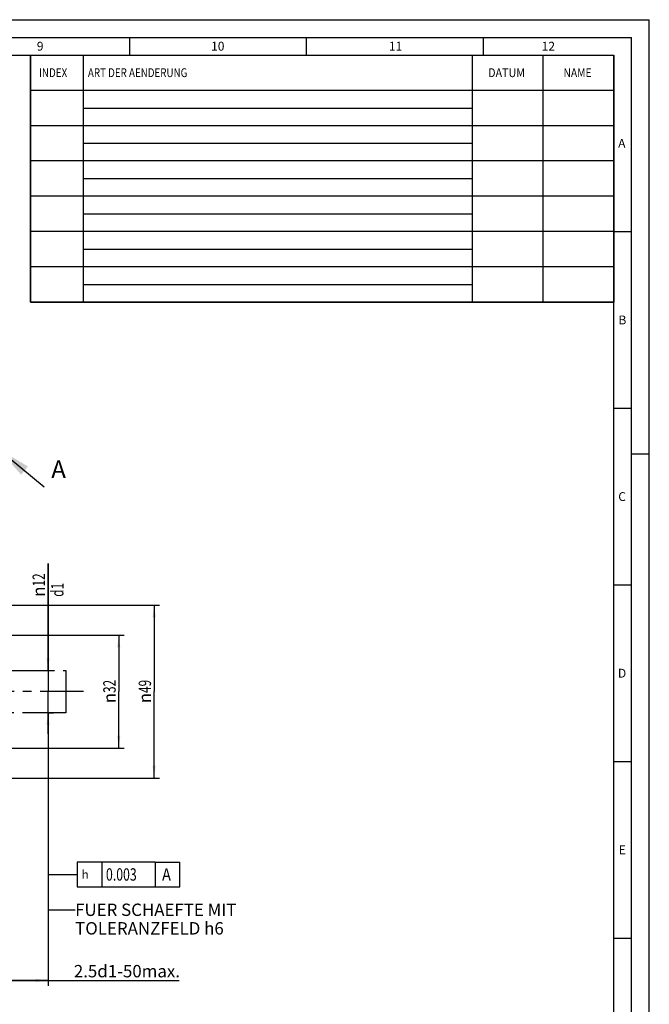
# Model space of a CAD drawing. Units: millimetres. Extents: x 0 to 594, y 0 to 420.
# Drawn here: x 416 to 594, y 141 to 420 of the extents above; entities that cross this region are included whole.
import ezdxf

# ---------------------------------------------------------------- set-up
doc = ezdxf.new("R2010")
doc.units = ezdxf.units.MM
doc.header["$LTSCALE"] = 32.67
doc.linetypes.add('CENTER', pattern=[0.6, 0.375, -0.075, 0.075, -0.075])
doc.layers.get('0').update_dxf_attribs({"linetype": 'CONTINUOUS'})
for name, color, linetype in [('607663496-000-00-ED1_CL', 7, 'CONTINUOUS'), ('607663496-000-00-ED1_FORMAT', 7, 'CONTINUOUS'), ('607663496-000-00-ED1_HATCH', 7, 'CONTINUOUS'), ('607663496-000_AXIS', 7, 'CONTINUOUS'), ('607663496-000_DIM', 7, 'CONTINUOUS'), ('607663717-000_DIM', 7, 'CONTINUOUS'), ('COLLECTION02', 7, 'CONTINUOUS')]:
    doc.layers.add(name, color=color, linetype=linetype)
doc.styles.get("Standard").update_dxf_attribs({"font": 'TXT.SHX', "width": 0.7})
doc.styles.add('TEXTSTYLE_2', font='gdt', dxfattribs={"width": 0.7})
doc.dimstyles.new('DIMSTYLE_1', dxfattribs={"dimtxt": 3.5, "dimasz": 3.5, "dimexe": 1.5, "dimexo": 0, "dimgap": 0.875, "dimtad": 1, "dimdec": 3, "dimdsep": 46, "dimtxsty": 'STANDARD', "dimblk": '_FILLED', "dimblk1": '_FILLED', "dimblk2": '_FILLED', "dimcen": 0.09, "dimclrt": 2, "dimadec": 3, "dimazin": 2, "dimtp": 0.1, "dimtm": 0.1, "dimtfac": 1, "dimtdec": 3, "dimtofl": 0, "dimtmove": 0, "dimatfit": 3, "dimldrblk": '_FILLED', "dimfxl": 1, "dimtolj": 1, "dimarcsym": 0})
doc.dimstyles.new('DIMSTYLE_4', dxfattribs={"dimtxt": 3.5, "dimasz": 3.5, "dimexe": 1.5, "dimexo": 0, "dimgap": 0.875, "dimtad": 1, "dimdec": 3, "dimdsep": 46, "dimtxsty": 'STANDARD', "dimblk": '_FILLED', "dimblk1": '_FILLED', "dimblk2": '_FILLED', "dimcen": 0.09, "dimclrt": 2, "dimadec": 3, "dimazin": 2, "dimtp": 0.1, "dimtm": 0.1, "dimtfac": 1, "dimtdec": -1, "dimtofl": 0, "dimtmove": 0, "dimatfit": 3, "dimldrblk": '_FILLED', "dimfxl": 1, "dimtolj": 1, "dimarcsym": 0})
doc.dimstyles.new('DIMSTYLE_5', dxfattribs={"dimtxt": 3.5, "dimasz": 3.5, "dimexe": 1.5, "dimexo": 0, "dimgap": 0.875, "dimtad": 1, "dimdec": 3, "dimdsep": 46, "dimtxsty": 'STANDARD', "dimblk": '_FILLED', "dimblk1": '_FILLED', "dimblk2": '_FILLED', "dimcen": 0.09, "dimclrt": 2, "dimadec": 3, "dimazin": 2, "dimtp": 0.15, "dimtm": 0.15, "dimtfac": 1, "dimtdec": 3, "dimtofl": 0, "dimtmove": 0, "dimatfit": 3, "dimldrblk": '_FILLED', "dimfxl": 1, "dimtolj": 1, "dimarcsym": 0})
doc.dimstyles.get("Standard").update_dxf_attribs({"dimtxt": 3.5, "dimasz": 3.5, "dimexe": 1.5, "dimexo": 0, "dimtad": 1, "dimdec": 3, "dimdsep": 46, "dimtxsty": 'STANDARD', "dimblk": '_FILLED', "dimblk1": '_FILLED', "dimblk2": '_FILLED', "dimcen": 0.09, "dimclrt": 2, "dimadec": 3, "dimazin": 2, "dimtol": 1, "dimtp": 0.005, "dimtm": 0.005, "dimtfac": 1, "dimtdec": 3, "dimtofl": 0, "dimtmove": 0, "dimatfit": 3, "dimldrblk": '_FILLED', "dimfxl": 1, "dimtolj": 1, "dimarcsym": 0})

# ---------------------------------------------------------------- blocks, each defined once
blk = doc.blocks.new('CHANGEBLOCK_BL5', base_point=(501.5, 375))
at = {"layer": '607663496-000-00-ED1_FORMAT', "color": 7, "linetype": 'CONTINUOUS'}
for p, q in [((419, 340), (419, 410)), ((434, 340), (434, 410)), ((544, 340), (544, 410)), ((564, 340), (564, 410)), ((584, 400), (419, 400)), ((584, 390), (419, 390)), ((584, 380), (419, 380)), ((584, 370), (419, 370)), ((584, 360), (419, 360)), ((584, 350), (419, 350)), ((584, 340), (419, 340))]:
    blk.add_line(p, q, dxfattribs=at)
at = {"layer": '607663496-000-00-ED1_FORMAT', "color": 2, "linetype": 'CONTINUOUS'}
for s, width, p in [('INDEX', 0.819048, (421.38, 403.75)), ('ART DER AENDERUNG', 0.810924, (435.23, 403.75)), ('DATUM', 0.890476, (548.43, 403.75)), ('NAME', 0.85119, (569.74, 403.75))]:
    blk.add_text(s, height=2.5, dxfattribs=dict(at, width=width)).set_placement(p)
blk = doc.blocks.new('_FILLED')
at = {"color": 0, "linetype": 'BYBLOCK'}
blk.add_solid([(0, 0), (-1, 0.125), (-1, -0.125)], dxfattribs=at)
blk = doc.blocks.new('*D3')
at = {"layer": '607663496-000_DIM', "color": 3, "linetype": 'CONTINUOUS'}
for p, q in [((423.95, 235.81), (423.95, 266.06)), ((423.95, 266.06), (423.95, 229.81)), ((423.95, 235.81), (425.45, 235.81)), ((423.95, 217.81), (423.95, 229.81)), ((423.95, 223.81), (425.45, 223.81)), ((423.95, 223.81), (423.95, 217.81))]:
    blk.add_line(p, q, dxfattribs=at)
at = {"layer": '607663496-000_DIM', "color": 3, "linetype": 'CONTINUOUS', "xscale": 3.5, "yscale": 3.5, "zscale": 3.5}
for p, rotation in [((423.95, 235.81), 270), ((423.95, 223.81), 90)]:
    blk.add_blockref('_FILLED', p, dxfattribs=dict(at, rotation=rotation))
at = {"layer": '607663496-000_DIM', "color": 2, "linetype": 'CONTINUOUS', "insert": (419.58, 256.64), "char_height": 3.5, "width": 14.125, "attachment_point": 1, "rotation": 90, "line_spacing_factor": 0.9, "style": 'TEXTSTYLE_2'}
blk.add_mtext('{\\fgdt;n}\\fTXT.SHX;{\\W0.7;12}\\P{\\W0.7;d1}', dxfattribs=at)
blk = doc.blocks.new('*D4')
at = {"layer": '607663496-000_DIM', "color": 3, "linetype": 'CONTINUOUS'}
for p, q in [((423.95, 223.81), (423.95, 146.53)), ((393.95, 214.7), (393.95, 146.53)), ((393.95, 148.03), (408.95, 148.03)), ((423.95, 148.03), (408.95, 148.03)), ((408.95, 148.03), (461, 148.03))]:
    blk.add_line(p, q, dxfattribs=at)
at = {"layer": '607663496-000_DIM', "color": 3, "linetype": 'CONTINUOUS', "xscale": 3.5, "yscale": 3.5, "zscale": 3.5, "rotation": 180}
blk.add_blockref('_FILLED', (393.95, 148.03), dxfattribs=at)
at = {"layer": '607663496-000_DIM', "color": 3, "linetype": 'CONTINUOUS', "xscale": 3.5, "yscale": 3.5, "zscale": 3.5}
blk.add_blockref('_FILLED', (423.95, 148.03), dxfattribs=at)
at = {"layer": '607663496-000_DIM', "color": 2, "linetype": 'CONTINUOUS', "insert": (431.25, 152.41), "char_height": 3.5, "width": 44.625, "attachment_point": 1, "line_spacing_factor": 0.9}
blk.add_mtext('2.5d1-50max.', dxfattribs=at)
blk = doc.blocks.new('GEOM_TOLERANCE_SYMBOLS_BL9', base_point=(444.21, 178.03))
at = {"layer": '607663496-000-00-ED1_CL', "color": 3, "linetype": 'CONTINUOUS'}
for p, q in [((432.21, 181.53), (432.21, 174.53)), ((454.21, 181.53), (432.21, 181.53)), ((439.21, 181.53), (439.21, 174.53)), ((454.21, 181.53), (454.21, 174.53)), ((454.21, 181.53), (461.21, 181.53)), ((461.21, 174.53), (461.21, 181.53)), ((427.21, 178.03), (432.21, 178.03)), ((432.21, 174.53), (454.21, 174.53)), ((454.21, 174.53), (461.21, 174.53))]:
    blk.add_line(p, q, dxfattribs=at)
at = {"layer": '607663496-000-00-ED1_CL', "color": 2, "linetype": 'CONTINUOUS', "style": 'TEXTSTYLE_2'}
blk.add_text('h', height=2.4, dxfattribs=at).set_placement((433.46, 176.83))
at = {"layer": '607663496-000-00-ED1_CL', "color": 2, "linetype": 'CONTINUOUS'}
for s, width, p in [('0.003', 0.728571, (440.34, 176.28)), ('A', 0.857143, (456.21, 176.28))]:
    blk.add_text(s, height=3.5, dxfattribs=dict(at, width=width)).set_placement(p)
blk = doc.blocks.new('*D8')
at = {"layer": '607663717-000_DIM', "color": 3, "linetype": 'CONTINUOUS'}
for p, q in [((365.51, 254.31), (455.45, 254.31)), ((453.95, 254.31), (453.95, 229.81)), ((453.95, 205.31), (453.95, 229.81)), ((366.85, 205.31), (455.45, 205.31))]:
    blk.add_line(p, q, dxfattribs=at)
at = {"layer": '607663717-000_DIM', "color": 3, "linetype": 'CONTINUOUS', "xscale": 3.5, "yscale": 3.5, "zscale": 3.5}
for p, rotation in [((453.95, 254.31), 90), ((453.95, 205.31), 270)]:
    blk.add_blockref('_FILLED', p, dxfattribs=dict(at, rotation=rotation))
at = {"layer": '607663717-000_DIM', "color": 2, "linetype": 'CONTINUOUS', "insert": (449.58, 229.81), "char_height": 3.5, "width": 15.25, "attachment_point": 2, "rotation": 90, "line_spacing_factor": 0.9, "style": 'TEXTSTYLE_2'}
blk.add_mtext('{\\fgdt;n}\\fTXT.SHX;{\\W0.7;49}', dxfattribs=at)
blk = doc.blocks.new('*D9')
at = {"layer": '607663717-000_DIM', "color": 3, "linetype": 'CONTINUOUS'}
for p, q in [((393.95, 245.81), (445.45, 245.81)), ((443.95, 245.81), (443.95, 229.81)), ((443.95, 213.81), (443.95, 229.81)), ((393.95, 213.81), (445.45, 213.81))]:
    blk.add_line(p, q, dxfattribs=at)
at = {"layer": '607663717-000_DIM', "color": 3, "linetype": 'CONTINUOUS', "xscale": 3.5, "yscale": 3.5, "zscale": 3.5}
for p, rotation in [((443.95, 245.81), 90), ((443.95, 213.81), 270)]:
    blk.add_blockref('_FILLED', p, dxfattribs=dict(at, rotation=rotation))
at = {"layer": '607663717-000_DIM', "color": 2, "linetype": 'CONTINUOUS', "insert": (439.58, 229.81), "char_height": 3.5, "width": 14.875, "attachment_point": 2, "rotation": 90, "line_spacing_factor": 0.9, "style": 'TEXTSTYLE_2'}
blk.add_mtext('{\\fgdt;n}\\fTXT.SHX;{\\W0.7;32}', dxfattribs=at)
blk = doc.blocks.new('XSEC_FILLED')
at = {"color": 0, "linetype": 'BYBLOCK'}
blk.add_solid([(0, 0), (-1, 0.15), (-1, -0.15)], dxfattribs=at)
blk = doc.blocks.new('HATCHING_BL3', base_point=(367.15, 226.38))
at = {"layer": '607663496-000-00-ED1_HATCH', "color": 7, "linetype": 'CENTER'}
for p, q in [((400.03, 287.17), (409.59, 298.74)), ((305.16, 172.36), (314.71, 183.93))]:
    blk.add_line(p, q, dxfattribs=at)
at = {"layer": '607663496-000-00-ED1_HATCH', "color": 9, "linetype": 'CENTER'}
blk.add_line((314.71, 183.93), (400.03, 287.17), dxfattribs=at)
at = {"layer": '607663496-000-00-ED1_HATCH', "color": 7, "linetype": 'CONTINUOUS', "char_height": 5, "width": 6.4286, "attachment_point": 1, "line_spacing_factor": 0.9}
for insert in [(424.86, 295.24), (312.02, 159.03)]:
    blk.add_mtext('A', dxfattribs=dict(at, insert=insert))
at = {"layer": '607663496-000-00-ED1_HATCH', "color": 7, "linetype": 'CONTINUOUS'}
for points in [[(409.59, 298.74), (422.9, 287.74)], [(305.16, 172.36), (318.27, 161.53)]]:
    blk.add_leader(points, dimstyle='STANDARD', override={"dimasz": 10, "dimtad": 0, "dimldrblk": 'XSEC_FILLED'}, dxfattribs=at)

msp = doc.modelspace()

# ---------------------------------------------------------------- linework, layer by layer
at = {"layer": '607663496-000-00-ED1_FORMAT', "color": 3, "linetype": 'CONTINUOUS'}
for p, q in [((0, 420), (594, 420)), ((594, 0), (594, 420)), ((5, 415), (589, 415)), ((447, 415), (447, 410)), ((497, 415), (497, 410)), ((547, 415), (547, 410)), ((589, 5), (589, 415)), ((419, 410), (584, 410)), ((419, 410), (419, 340)), ((584, 410), (584, 340)), ((434, 395), (544, 395)), ((434, 385), (544, 385)), ((434, 375), (544, 375)), ((434, 365), (544, 365)), ((584, 360), (589, 360)), ((434, 355), (544, 355)), ((434, 345), (544, 345)), ((419, 340), (584, 340)), ((584, 310), (589, 310)), ((594, 297), (589, 297)), ((584, 260), (589, 260)), ((584, 210), (589, 210)), ((584, 160), (589, 160))]:
    msp.add_line(p, q, dxfattribs=at)
at = {"layer": '607663496-000-00-ED1_FORMAT', "color": 7, "linetype": 'CONTINUOUS'}
for p in [(10, 410), (584, 10)]:
    msp.add_line(p, (584, 410), dxfattribs=at)
at = {"layer": '607663496-000_AXIS', "color": 1, "linetype": 'CENTER'}
msp.add_line((433.9502, 229.8074), (270.5502, 229.8074), dxfattribs=at)
at = {"layer": 'COLLECTION02', "color": 30, "linetype": 'CENTER'}
for p, q in [((393.9502, 235.8074), (428.9502, 235.8074)), ((428.9502, 235.8074), (428.9502, 223.8074)), ((428.9502, 223.8074), (393.9502, 223.8074))]:
    msp.add_line(p, q, dxfattribs=at)
at = {"layer": 'COLLECTION02', "color": 1, "linetype": 'CENTER'}
msp.add_line((423.9502, 223.8074), (423.9502, 223.8574), dxfattribs=at)

# ---------------------------------------------------------------- block references
msp.add_blockref('HATCHING_BL3', (367.1535, 226.382))
at = {"layer": '607663496-000-00-ED1_CL', "color": 3, "linetype": 'CONTINUOUS'}
msp.add_blockref('GEOM_TOLERANCE_SYMBOLS_BL9', (444.2103, 178.0324), dxfattribs=at)
at = {"layer": '607663496-000-00-ED1_FORMAT', "color": 3, "linetype": 'CONTINUOUS'}
msp.add_blockref('CHANGEBLOCK_BL5', (501.5, 375), dxfattribs=at)

# ---------------------------------------------------------------- texts
at = {"color": 2, "linetype": 'CONTINUOUS', "insert": (431.6274, 169.7824), "char_height": 3.5, "width": 74.375, "attachment_point": 1, "line_spacing_factor": 0.9}
msp.add_mtext('FUER SCHAEFTE MIT \\PTOLERANZFELD h6', dxfattribs=at)
at = {"layer": '607663496-000-00-ED1_FORMAT', "color": 2, "linetype": 'CONTINUOUS', "char_height": 2.5, "attachment_point": 1, "line_spacing_factor": 0.9}
for s, insert, width in [('9', (420.7798, 413.75), 3.660714), ('10', (470.0655, 413.75), 5.803571), ('11', (520.3333, 413.75), 5), ('12', (563.5655, 413.75), 5.803571), ('A', (585.1905, 386.25), 3.928571), ('B', (585.2798, 336.25), 3.660714), ('C', (585.2202, 286.25), 3.839286), ('D', (585.131, 236.25), 4.107143), ('E', (585.369, 186.25), 3.392857)]:
    msp.add_mtext(s, dxfattribs=dict(at, insert=insert, width=width))

# ---------------------------------------------------------------- dimensions: what is measured, and where the dimension line sits
at = {"layer": '607663496-000_DIM', "color": 3, "linetype": 'CONTINUOUS'}
dim = msp.add_linear_dim(base=(423.9502, 223.8074), p1=(425.4502, 235.8074), p2=(425.4502, 223.8074), angle=270, text='%%c<>\\Pd1', dimstyle='DIMSTYLE_1', dxfattribs=at)
dim.commit()
dim.dimension.update_dxf_attribs({"geometry": '*D3', "text_midpoint": (423.9502, 261.3483), "dimtype": 160})
dim = msp.add_linear_dim(base=(423.9502, 148.0324), p1=(393.9502, 214.6951), p2=(423.9502, 223.8074), text='2.5d1-50max.', dimstyle='DIMSTYLE_4', dxfattribs=at)
dim.commit()
dim.dimension.update_dxf_attribs({"geometry": '*D4', "text_midpoint": (446.1202, 148.0324), "dimtype": 160})
at = {"layer": '607663717-000_DIM', "color": 3, "linetype": 'CONTINUOUS'}
for base, p1, p2, picture, middle in [((453.9502, 254.3074), (366.8502, 205.3074), (365.5101, 254.3074), '*D8', (453.9502, 229.8074)), ((443.9502, 245.8074), (393.9502, 213.8074), (393.9502, 245.8074), '*D9', (443.9502, 229.8074))]:
    dim = msp.add_linear_dim(base=base, p1=p1, p2=p2, angle=90, text='%%c<>', dimstyle='DIMSTYLE_5', dxfattribs=at)
    dim.commit()
    dim.dimension.update_dxf_attribs({"geometry": picture, "text_midpoint": middle, "dimtype": 160})

# ---------------------------------------------------------------- leaders
at = {"color": 3, "linetype": 'CONTINUOUS'}
msp.add_leader([(423.9502, 223.8074), (423.9502, 168.0324), (431.6274, 168.0324)], dimstyle='STANDARD', override={"dimtad": 0}, dxfattribs=at)
at = {"layer": '607663496-000-00-ED1_CL', "color": 3, "linetype": 'CONTINUOUS'}
msp.add_leader([(423.9502, 222.7253), (423.9502, 178.0324), (427.2103, 178.0324)], dimstyle='STANDARD', override={"dimtad": 0, "dimldrblk": 'NONE'}, dxfattribs=at)

doc.saveas('drawing.dxf')
